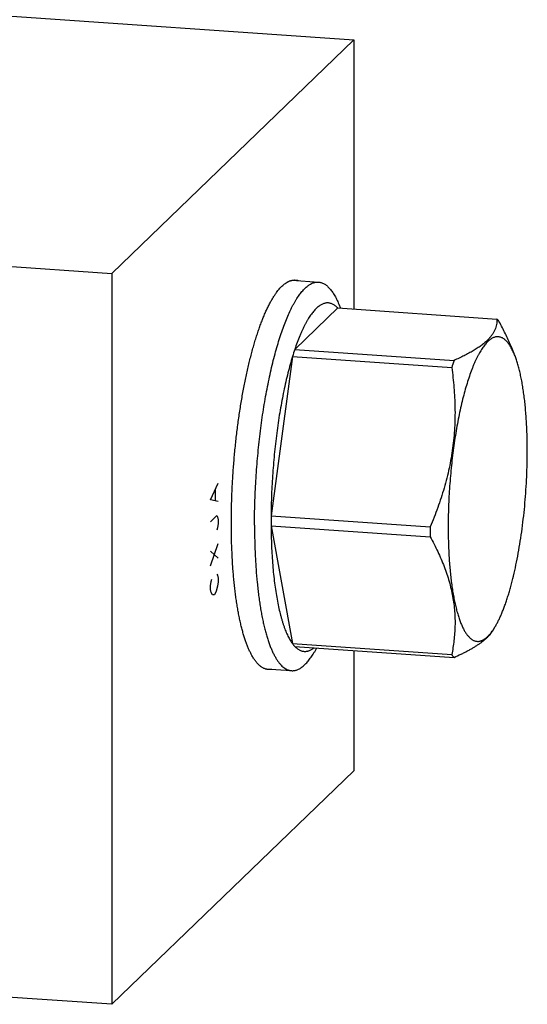
# Model space of a CAD drawing. Units: inches. Extents: x 0.3 to 21.7, y 0.3 to 16.7.
# Drawn here: x 12.7 to 15.4, y 5.7 to 10.9 of the extents above; entities that cross this region are included whole.
import ezdxf

# ---------------------------------------------------------------- set-up
doc = ezdxf.new("R2010")
doc.units = ezdxf.units.IN
doc.header["$LTSCALE"] = 1.21
doc.header["$MEASUREMENT"] = 0
doc.layers.get('0').update_dxf_attribs({"linetype": 'CONTINUOUS'})

msp = doc.modelspace()

# ---------------------------------------------------------------- linework, layer by layer
at = {"color": 7, "linetype": 'CONTINUOUS'}
for p, q in [((7.861, 11.2794), (14.5017, 10.8188)), ((13.2237, 9.5843), (14.5017, 10.8188)), ((14.5017, 10.8188), (14.5017, 9.3955)), ((6.5829, 10.0449), (13.2237, 9.5843)), ((13.2237, 9.5843), (13.2237, 5.7206)), ((14.1756, 9.548), (14.3145, 9.5383)), ((14.0931, 9.4835), (14.0935, 9.484)), ((14.4218, 9.4219), (14.4307, 9.4004)), ((14.416, 9.4015), (14.1893, 9.1825)), ((14.416, 9.4015), (15.2568, 9.3432)), ((14.1893, 9.1825), (15.0302, 9.1242)), ((15.3299, 9.2021), (15.3481, 9.1582)), ((14.1772, 9.1447), (14.0638, 8.3026)), ((14.1772, 9.1447), (15.0181, 9.0864)), ((14.0638, 8.3026), (14.9047, 8.2443)), ((14.0638, 8.2504), (14.9047, 8.1921)), ((14.0638, 8.2504), (14.1772, 7.6273)), ((15.2372, 7.6992), (15.2483, 7.7181)), ((14.1772, 7.6273), (15.0181, 7.569)), ((14.1893, 7.6129), (15.0302, 7.5546)), ((14.2944, 7.5847), (14.3062, 7.6048)), ((14.5017, 7.5912), (14.5017, 6.9551)), ((14.0335, 7.4939), (14.172, 7.4843)), ((13.2237, 5.7206), (14.5017, 6.9551)), ((13.2237, 5.7206), (6.5829, 6.1812))]:
    msp.add_line(p, q, dxfattribs=at)
at = {"color": 4, "linetype": 'CONTINUOUS'}
for p, q in [((13.7439, 8.3868), (13.7853, 8.4751)), ((13.7715, 8.3845), (13.7715, 8.4424)), ((13.7853, 8.3785), (13.7439, 8.3868)), ((13.7439, 8.2709), (13.7784, 8.3042)), ((13.7784, 8.3042), (13.7819, 8.2979)), ((13.7819, 8.2979), (13.7853, 8.2819)), ((13.7853, 8.2819), (13.7853, 8.2626)), ((13.7819, 8.2399), (13.7784, 8.227)), ((13.7853, 8.2626), (13.7819, 8.2399)), ((13.7439, 8.0391), (13.7853, 8.1563)), ((13.7853, 8.0791), (13.7439, 8.1163)), ((13.7474, 7.9555), (13.7508, 7.9685)), ((13.7784, 7.9951), (13.7819, 7.9888)), ((13.7819, 7.9888), (13.7853, 7.9728)), ((13.7853, 7.9728), (13.7853, 7.9535)), ((13.7439, 7.9328), (13.7474, 7.9555)), ((13.7439, 7.9135), (13.7439, 7.9328)), ((13.7474, 7.8975), (13.7439, 7.9135)), ((13.7819, 7.9308), (13.775, 7.9049)), ((13.7853, 7.9535), (13.7819, 7.9308)), ((13.7543, 7.8849), (13.7474, 7.8975)), ((13.7646, 7.8852), (13.7543, 7.8849)), ((13.775, 7.9049), (13.7646, 7.8852))]:
    msp.add_line(p, q, dxfattribs=at)
at = {"color": 7, "linetype": 'CONTINUOUS'}
for centre, radius, start, end in [((15.5936, 8.7117), 1.4811, 161.4645, 162.9996), ((16.399, 8.6647), 1.4439, 161.4447, 163.0193), ((17.4218, 8.2764), 3.358, 179.5527, 179.9996), ((17.3588, 8.2764), 3.295, 179.9996, 180.4515), ((18.2747, 8.218), 3.3701, 179.5535, 179.9988), ((18.1996, 8.2181), 3.295, 179.9996, 180.4515)]:
    msp.add_arc(centre, radius, start, end, dxfattribs=at)
for points, knots in [([(13.9768, 8.2539), (13.9768, 8.2731), (13.9771, 8.3118), (13.9784, 8.37), (13.9806, 8.4287), (13.9847, 8.5073), (13.9919, 8.6054), (14.0019, 8.7028), (14.0115, 8.7797), (14.0195, 8.8362), (14.0282, 8.8917), (14.0376, 8.9459), (14.0477, 8.9986), (14.0584, 9.0498), (14.0697, 9.0991), (14.0816, 9.1465), (14.0941, 9.1918), (14.107, 9.2349), (14.1204, 9.2756), (14.1341, 9.3137), (14.1483, 9.3492), (14.1605, 9.377), (14.1705, 9.3977), (14.1779, 9.4123), (14.1853, 9.4261), (14.1928, 9.4392), (14.2003, 9.4515), (14.2079, 9.463), (14.2155, 9.4737), (14.2232, 9.4836), (14.2308, 9.4928), (14.2385, 9.5011), (14.2461, 9.5086), (14.2538, 9.5153), (14.2615, 9.5211), (14.2691, 9.5261), (14.2767, 9.5303), (14.2844, 9.5337), (14.2919, 9.5361), (14.2995, 9.5378), (14.307, 9.5386), (14.312, 9.5385), (14.3145, 9.5383)], [0, 0, 0, 0, 0.041769, 0.084039, 0.126661, 0.169508, 0.25535, 0.340502, 0.38249, 0.423912, 0.464641, 0.504553, 0.543526, 0.581443, 0.618192, 0.653666, 0.687762, 0.720386, 0.75145, 0.780874, 0.808589, 0.834537, 0.846834, 0.858674, 0.870052, 0.880968, 0.891421, 0.901411, 0.910942, 0.920017, 0.928646, 0.936837, 0.944604, 0.951964, 0.958938, 0.965554, 0.971844, 0.977846, 0.983607, 0.98918, 0.994623, 1, 1, 1, 1]), ([(14.1215, 9.5166), (14.1244, 9.5194), (14.1303, 9.5247), (14.1393, 9.5317), (14.1469, 9.5367), (14.153, 9.5401), (14.1589, 9.543), (14.1649, 9.5453), (14.1709, 9.5471), (14.1753, 9.5482), (14.1798, 9.5489), (14.1842, 9.5493), (14.1886, 9.5495), (14.1915, 9.5494), (14.1929, 9.5493)], [0, 0, 0, 0, 0.150461, 0.291699, 0.424419, 0.487884, 0.54958, 0.668227, 0.725561, 0.7818, 0.837147, 0.891814, 0.946022, 1, 1, 1, 1]), ([(14.1929, 9.5493), (14.1943, 9.5492), (14.1971, 9.5489), (14.2013, 9.5482), (14.2054, 9.5472), (14.2082, 9.5464), (14.2095, 9.5459)], [0, 0, 0, 0, 0.247563, 0.496108, 0.746605, 1, 1, 1, 1]), ([(14.3145, 9.5383), (14.3169, 9.5382), (14.3219, 9.5375), (14.3293, 9.5357), (14.3366, 9.533), (14.3438, 9.5294), (14.351, 9.525), (14.358, 9.5198), (14.3649, 9.5136), (14.3717, 9.5067), (14.3785, 9.4989), (14.385, 9.4903), (14.3915, 9.4809), (14.3979, 9.4706), (14.4041, 9.4596), (14.4102, 9.4478), (14.4161, 9.4352), (14.4199, 9.4264), (14.4218, 9.4219)], [0, 0, 0, 0, 0.045033, 0.090627, 0.137322, 0.185618, 0.235959, 0.288736, 0.344277, 0.402855, 0.464697, 0.529983, 0.598855, 0.671423, 0.747773, 0.827963, 0.912031, 1, 1, 1, 1]), ([(13.9608, 7.5683), (13.9581, 7.5734), (13.9527, 7.584), (13.9451, 7.6006), (13.9377, 7.6186), (13.9306, 7.6378), (13.9238, 7.6582), (13.9172, 7.6799), (13.911, 7.7027), (13.905, 7.7266), (13.8993, 7.7517), (13.8939, 7.7778), (13.8889, 7.8049), (13.8841, 7.8331), (13.8797, 7.8622), (13.8757, 7.8922), (13.8719, 7.9231), (13.8685, 7.9548), (13.8655, 7.9873), (13.8628, 8.0206), (13.8605, 8.0545), (13.8579, 8.101), (13.8556, 8.1605), (13.8543, 8.2334), (13.8545, 8.3078), (13.8561, 8.3835), (13.8593, 8.4599), (13.8638, 8.5366), (13.8698, 8.6132), (13.8773, 8.6893), (13.886, 8.7645), (13.8961, 8.8383), (13.9074, 8.9103), (13.9179, 8.969), (13.9269, 9.0147), (13.9338, 9.0481), (13.9411, 9.0807), (13.9485, 9.1125), (13.9563, 9.1435), (13.9642, 9.1736), (13.9724, 9.2028), (13.9807, 9.2311), (13.9893, 9.2584), (13.998, 9.2846), (14.007, 9.3098), (14.016, 9.3339), (14.0253, 9.3568), (14.0346, 9.3786), (14.0441, 9.3992), (14.0537, 9.4186), (14.0634, 9.4367), (14.0731, 9.4535), (14.0829, 9.4691), (14.0897, 9.4788), (14.0931, 9.4835)], [0, 0, 0, 0, 0.008779, 0.018104, 0.027978, 0.0384, 0.049367, 0.060874, 0.072913, 0.085475, 0.098548, 0.112121, 0.126179, 0.140708, 0.155691, 0.171112, 0.186952, 0.203192, 0.219814, 0.236797, 0.254119, 0.271759, 0.307902, 0.345045, 0.382995, 0.421555, 0.460527, 0.499706, 0.538887, 0.577867, 0.616441, 0.65441, 0.691576, 0.727749, 0.745405, 0.762745, 0.779746, 0.796387, 0.812649, 0.82851, 0.843954, 0.858961, 0.873514, 0.887597, 0.901196, 0.914296, 0.926885, 0.938952, 0.950488, 0.961484, 0.971935, 0.981838, 0.991192, 1, 1, 1, 1]), ([(14.0935, 9.484), (14.0958, 9.4871), (14.1004, 9.4931), (14.1073, 9.5016), (14.1143, 9.5094), (14.1191, 9.5143), (14.1215, 9.5166)], [0, 0, 0, 0, 0.267772, 0.523534, 0.767517, 1, 1, 1, 1]), ([(14.416, 9.4015), (14.4139, 9.4037), (14.4096, 9.4078), (14.403, 9.4133), (14.3962, 9.418), (14.3893, 9.4218), (14.3824, 9.4248), (14.3753, 9.4268), (14.3682, 9.428), (14.361, 9.4282), (14.3538, 9.4276), (14.3465, 9.4261), (14.3392, 9.4237), (14.3319, 9.4204), (14.3245, 9.4163), (14.3172, 9.4113), (14.3098, 9.4054), (14.3024, 9.3987), (14.295, 9.3911), (14.2877, 9.3827), (14.2803, 9.3734), (14.273, 9.3633), (14.2657, 9.3525), (14.2584, 9.3408), (14.2512, 9.3283), (14.244, 9.315), (14.2369, 9.301), (14.2298, 9.2862), (14.2229, 9.2706), (14.2135, 9.2486), (14.202, 9.2192), (14.1935, 9.195), (14.1893, 9.1825)], [0, 0, 0, 0, 0.024296, 0.047272, 0.069065, 0.089842, 0.109803, 0.129177, 0.14822, 0.167197, 0.186379, 0.206027, 0.226382, 0.247658, 0.270041, 0.293686, 0.318719, 0.345244, 0.373342, 0.403075, 0.434489, 0.467619, 0.502488, 0.539109, 0.577489, 0.617624, 0.659507, 0.703124, 0.748459, 0.79549, 0.894541, 1, 1, 1, 1]), ([(15.2568, 9.3432), (15.2569, 9.3384), (15.2567, 9.3287), (15.2548, 9.3143), (15.2513, 9.2999), (15.246, 9.2855), (15.2388, 9.2712), (15.2296, 9.2569), (15.2183, 9.2428), (15.205, 9.2289), (15.1895, 9.2151), (15.172, 9.2015), (15.1525, 9.1881), (15.1311, 9.1749), (15.108, 9.1619), (15.0834, 9.1491), (15.0573, 9.1364), (15.0393, 9.1283), (15.0302, 9.1242)], [0, 0, 0, 0, 0.043016, 0.086355, 0.130521, 0.17612, 0.223811, 0.274263, 0.32809, 0.385795, 0.447735, 0.514109, 0.584955, 0.660178, 0.739581, 0.822895, 0.90981, 1, 1, 1, 1]), ([(15.2689, 9.3288), (15.267, 9.3313), (15.2631, 9.3363), (15.2589, 9.3409), (15.2568, 9.3432)], [0, 0, 0, 0, 0.513701, 1, 1, 1, 1]), ([(15.33, 9.2017), (15.3211, 9.2232), (15.3017, 9.2661), (15.2802, 9.3079), (15.2689, 9.3288)], [0, 0, 0, 0, 0.495468, 1, 1, 1, 1]), ([(15.3267, 9.2008), (15.3248, 9.2038), (15.321, 9.2096), (15.3149, 9.2177), (15.3088, 9.2248), (15.3025, 9.2311), (15.2961, 9.2365), (15.2896, 9.241), (15.283, 9.2446), (15.2763, 9.2472), (15.2695, 9.2489), (15.2626, 9.2497), (15.2557, 9.2495), (15.2487, 9.2483), (15.2416, 9.2463), (15.2346, 9.2433), (15.2275, 9.2393), (15.2204, 9.2345), (15.2133, 9.2288), (15.2062, 9.2221), (15.1992, 9.2146), (15.1921, 9.2061), (15.185, 9.1968), (15.178, 9.1867), (15.171, 9.1757), (15.1641, 9.1638), (15.1572, 9.1511), (15.1503, 9.1376), (15.1435, 9.1233), (15.1368, 9.1082), (15.1302, 9.0924), (15.1214, 9.0698), (15.1106, 9.0399), (15.0983, 9.0018), (15.0865, 8.9611), (15.0753, 8.9181), (15.0647, 8.8729), (15.0547, 8.8257), (15.0455, 8.7768), (15.0369, 8.7263), (15.0292, 8.6745), (15.0223, 8.6217), (15.0163, 8.568), (15.0111, 8.5138), (15.0068, 8.4593), (15.0035, 8.4047), (15.0011, 8.3502), (14.9997, 8.2962), (14.9993, 8.2604), (14.9993, 8.2426)], [0, 0, 0, 0, 0.009211, 0.017865, 0.025987, 0.03361, 0.040774, 0.047532, 0.053949, 0.0601, 0.066075, 0.071969, 0.077884, 0.083921, 0.090173, 0.096723, 0.103643, 0.110992, 0.118818, 0.127159, 0.136042, 0.14549, 0.155517, 0.166136, 0.177352, 0.189167, 0.201582, 0.214594, 0.228198, 0.242387, 0.257154, 0.272486, 0.304803, 0.339231, 0.375648, 0.413916, 0.453882, 0.495385, 0.538253, 0.582307, 0.627359, 0.673219, 0.719688, 0.766566, 0.813653, 0.860741, 0.907629, 0.954122, 1, 1, 1, 1]), ([(15.3481, 9.1582), (15.3465, 9.1622), (15.3431, 9.1699), (15.3379, 9.1809), (15.3324, 9.1912), (15.3286, 9.1977), (15.3267, 9.2008)], [0, 0, 0, 0, 0.270253, 0.526926, 0.770111, 1, 1, 1, 1]), ([(14.1772, 9.1447), (14.1729, 9.1307), (14.1645, 9.1019), (14.1527, 9.0574), (14.1416, 9.0108), (14.131, 8.9623), (14.1211, 8.912), (14.1118, 8.8603), (14.1033, 8.8071), (14.0956, 8.7529), (14.0886, 8.6976), (14.0824, 8.6417), (14.0771, 8.5853), (14.0727, 8.5285), (14.0691, 8.4717), (14.0664, 8.415), (14.0646, 8.3587), (14.064, 8.3212), (14.0638, 8.3026)], [0, 0, 0, 0, 0.051634, 0.10568, 0.161948, 0.220255, 0.280405, 0.342188, 0.405389, 0.469786, 0.535151, 0.601251, 0.667851, 0.734713, 0.801597, 0.868264, 0.934484, 1, 1, 1, 1]), ([(15.4171, 8.6461), (15.4171, 8.6596), (15.4169, 8.6864), (15.416, 8.7261), (15.4146, 8.7651), (15.4126, 8.8033), (15.4101, 8.8404), (15.407, 8.8765), (15.4034, 8.9113), (15.3992, 8.9449), (15.3945, 8.9772), (15.3894, 9.008), (15.3837, 9.0372), (15.3775, 9.0648), (15.3709, 9.0908), (15.3639, 9.1149), (15.3564, 9.1373), (15.3509, 9.1515), (15.3481, 9.1582)], [0, 0, 0, 0, 0.077888, 0.154544, 0.229741, 0.303291, 0.375019, 0.444752, 0.512318, 0.577557, 0.640318, 0.700458, 0.757849, 0.812373, 0.863926, 0.912422, 0.957795, 1, 1, 1, 1]), ([(15.0181, 9.0864), (15.0229, 9.0514), (15.0288, 8.9987), (15.0336, 8.928), (15.0354, 8.8748), (15.0355, 8.8214), (15.0335, 8.7679), (15.0295, 8.7144), (15.0233, 8.661), (15.0151, 8.6077), (15.0048, 8.5547), (14.9924, 8.5019), (14.9782, 8.4495), (14.9622, 8.3975), (14.9386, 8.3288), (14.9187, 8.2779), (14.9047, 8.2443)], [0, 0, 0, 0, 0.123106, 0.184824, 0.246665, 0.30864, 0.370759, 0.433031, 0.495461, 0.558048, 0.620792, 0.683684, 0.746717, 0.809878, 0.873155, 1, 1, 1, 1]), ([(15.2483, 7.7181), (15.2513, 7.7232), (15.2573, 7.734), (15.266, 7.7509), (15.2746, 7.7692), (15.283, 7.7887), (15.2913, 7.8094), (15.2995, 7.8312), (15.3075, 7.8543), (15.3153, 7.8784), (15.3229, 7.9035), (15.3329, 7.9389), (15.3448, 7.9855), (15.3579, 8.0439), (15.3698, 8.1053), (15.3806, 8.1692), (15.3901, 8.2352), (15.3983, 8.3026), (15.4051, 8.3712), (15.4104, 8.4403), (15.4142, 8.5094), (15.4165, 8.578), (15.4171, 8.6235), (15.4171, 8.6461)], [0, 0, 0, 0, 0.018853, 0.038881, 0.060073, 0.082411, 0.105872, 0.130429, 0.156051, 0.182701, 0.210342, 0.238932, 0.298778, 0.36186, 0.427764, 0.496047, 0.566245, 0.637875, 0.710443, 0.783446, 0.856374, 0.928732, 1, 1, 1, 1]), ([(13.9768, 8.2539), (13.9768, 8.2273), (13.9773, 8.1748), (13.9799, 8.0973), (13.9843, 8.0225), (13.9893, 7.9622), (13.9943, 7.9156), (13.9983, 7.8822), (14.0028, 7.8497), (14.0077, 7.8184), (14.0129, 7.7882), (14.0186, 7.7592), (14.0246, 7.7314), (14.0309, 7.7049), (14.0376, 7.6797), (14.0447, 7.6559), (14.0521, 7.6336), (14.0597, 7.6126), (14.0677, 7.5932), (14.076, 7.5752), (14.0846, 7.5588), (14.0934, 7.544), (14.1024, 7.5307), (14.1117, 7.5191), (14.1213, 7.509), (14.131, 7.5007), (14.141, 7.4939), (14.1496, 7.4897), (14.1564, 7.4872), (14.1616, 7.4858), (14.1668, 7.4848), (14.1703, 7.4844), (14.172, 7.4843)], [0, 0, 0, 0, 0.09641, 0.190191, 0.280758, 0.367583, 0.409432, 0.450157, 0.489702, 0.52801, 0.565033, 0.600721, 0.63503, 0.66792, 0.699357, 0.729309, 0.757752, 0.784669, 0.81005, 0.833893, 0.856209, 0.877022, 0.896373, 0.914321, 0.930955, 0.946392, 0.960791, 0.974351, 0.980897, 0.987329, 0.993684, 1, 1, 1, 1]), ([(14.0638, 8.2504), (14.064, 8.2324), (14.0646, 8.1967), (14.0663, 8.1438), (14.069, 8.0923), (14.0726, 8.0424), (14.077, 7.9943), (14.0823, 7.9481), (14.0885, 7.904), (14.0954, 7.8623), (14.1031, 7.823), (14.1103, 7.7919), (14.1165, 7.7684), (14.1212, 7.7518), (14.1261, 7.7359), (14.1311, 7.7207), (14.1363, 7.7063), (14.1417, 7.6926), (14.1472, 7.6797), (14.1529, 7.6676), (14.1587, 7.6564), (14.1647, 7.6459), (14.1708, 7.6362), (14.175, 7.6301), (14.1772, 7.6273)], [0, 0, 0, 0, 0.084503, 0.167206, 0.247793, 0.325996, 0.401549, 0.474197, 0.543701, 0.609842, 0.672419, 0.731254, 0.759222, 0.786201, 0.812176, 0.837136, 0.861074, 0.883982, 0.905858, 0.926705, 0.946529, 0.965342, 0.983159, 1, 1, 1, 1]), ([(14.9993, 8.2426), (14.9993, 8.2288), (14.9995, 8.2015), (15.0004, 8.1609), (15.0019, 8.1211), (15.0039, 8.0823), (15.0066, 8.0444), (15.0098, 8.0077), (15.0136, 7.9723), (15.0179, 7.9382), (15.0228, 7.9055), (15.0282, 7.8744), (15.0341, 7.8449), (15.0405, 7.8171), (15.0474, 7.7911), (15.0547, 7.7669), (15.0625, 7.7447), (15.0706, 7.7244), (15.0779, 7.7089), (15.084, 7.6976), (15.0885, 7.6898), (15.0931, 7.6826), (15.0978, 7.6759), (15.1026, 7.6697), (15.1074, 7.6641), (15.1124, 7.6591), (15.1174, 7.6546), (15.1224, 7.6507), (15.1275, 7.6473), (15.1327, 7.6445), (15.138, 7.6423), (15.1433, 7.6407), (15.1486, 7.6396), (15.154, 7.6391), (15.1595, 7.6392), (15.1649, 7.6399), (15.1704, 7.6411), (15.1759, 7.643), (15.1815, 7.6454), (15.187, 7.6483), (15.1926, 7.6519), (15.1982, 7.656), (15.2037, 7.6607), (15.2093, 7.6659), (15.2149, 7.6716), (15.2205, 7.678), (15.228, 7.6873), (15.2334, 7.6949), (15.237, 7.7001)], [0, 0, 0, 0, 0.054491, 0.108098, 0.160656, 0.212028, 0.262088, 0.310708, 0.357765, 0.403141, 0.446728, 0.488424, 0.528136, 0.56578, 0.601284, 0.634588, 0.665648, 0.694438, 0.720954, 0.733368, 0.745225, 0.756536, 0.767311, 0.777566, 0.787322, 0.796603, 0.805438, 0.813863, 0.821921, 0.829662, 0.837142, 0.844427, 0.851586, 0.858692, 0.865822, 0.87305, 0.880449, 0.888084, 0.896015, 0.904295, 0.912969, 0.922077, 0.931648, 0.941711, 0.952287, 0.963393, 0.975041, 1, 1, 1, 1]), ([(14.9047, 8.1921), (14.9117, 8.1792), (14.9253, 8.1532), (14.9444, 8.1139), (14.9621, 8.0745), (14.9781, 8.035), (14.9924, 7.9954), (15.0047, 7.9557), (15.0151, 7.9161), (15.0233, 7.8765), (15.0294, 7.8371), (15.0335, 7.7978), (15.0355, 7.7589), (15.0355, 7.7202), (15.0336, 7.6818), (15.03, 7.6439), (15.0249, 7.6062), (15.0205, 7.5813), (15.0181, 7.569)], [0, 0, 0, 0, 0.06817, 0.135623, 0.202298, 0.268145, 0.333125, 0.397216, 0.460422, 0.522769, 0.584312, 0.645126, 0.705302, 0.764941, 0.824142, 0.882998, 0.941594, 1, 1, 1, 1]), ([(15.237, 7.7001), (15.2379, 7.7015), (15.2418, 7.7074), (15.2455, 7.7134), (15.2483, 7.7181)], [0, 0, 0, 0, 0.241994, 1, 1, 1, 1]), ([(15.0302, 7.5546), (15.0426, 7.56), (15.0608, 7.5684), (15.0845, 7.5801), (15.1014, 7.5888), (15.1176, 7.5976), (15.133, 7.6065), (15.1476, 7.6155), (15.1614, 7.6245), (15.1743, 7.6337), (15.1862, 7.643), (15.1972, 7.6523), (15.2103, 7.6645), (15.2218, 7.6772), (15.2316, 7.6903), (15.2358, 7.6969), (15.2377, 7.7001)], [0, 0, 0, 0, 0.158187, 0.234297, 0.308239, 0.379885, 0.449117, 0.515829, 0.579936, 0.641382, 0.70014, 0.756225, 0.80969, 0.909171, 0.955566, 1, 1, 1, 1]), ([(14.1772, 7.6273), (14.1791, 7.6247), (14.183, 7.6198), (14.1872, 7.6151), (14.1893, 7.6129)], [0, 0, 0, 0, 0.513701, 1, 1, 1, 1]), ([(14.1893, 7.6129), (14.1912, 7.6109), (14.195, 7.6072), (14.2027, 7.6006), (14.2108, 7.5951), (14.2192, 7.591), (14.2255, 7.5888), (14.2318, 7.5872), (14.2381, 7.5863), (14.2445, 7.5862), (14.251, 7.5867), (14.2575, 7.588), (14.2664, 7.5906), (14.2751, 7.5947), (14.2837, 7.6), (14.288, 7.6031), (14.2901, 7.6048)], [0, 0, 0, 0, 0.072352, 0.141165, 0.269378, 0.329713, 0.388161, 0.445293, 0.501724, 0.558094, 0.615041, 0.673186, 0.733109, 0.8602, 0.92835, 1, 1, 1, 1]), ([(14.0501, 7.4902), (14.0481, 7.4903), (14.0441, 7.4908), (14.0381, 7.4921), (14.0321, 7.4939), (14.0262, 7.4963), (14.0204, 7.4993), (14.0146, 7.5029), (14.0089, 7.5069), (14.0033, 7.5116), (13.9977, 7.5168), (13.9922, 7.5226), (13.9867, 7.5289), (13.9813, 7.5357), (13.9761, 7.5431), (13.9708, 7.551), (13.9657, 7.5594), (13.9624, 7.5653), (13.9608, 7.5683)], [0, 0, 0, 0, 0.048976, 0.098352, 0.148521, 0.199852, 0.25269, 0.307346, 0.364101, 0.423197, 0.484847, 0.549233, 0.616507, 0.686799, 0.760216, 0.836844, 0.916754, 1, 1, 1, 1]), ([(14.172, 7.4843), (14.1745, 7.4841), (14.1795, 7.484), (14.1871, 7.4848), (14.1947, 7.4865), (14.2023, 7.489), (14.21, 7.4924), (14.2177, 7.4966), (14.2254, 7.5017), (14.2331, 7.5077), (14.2408, 7.5145), (14.2485, 7.5221), (14.2563, 7.5305), (14.264, 7.5398), (14.2716, 7.5498), (14.2793, 7.5607), (14.2869, 7.5724), (14.2919, 7.5805), (14.2944, 7.5847)], [0, 0, 0, 0, 0.045033, 0.090627, 0.137322, 0.185618, 0.235959, 0.288735, 0.344276, 0.402855, 0.464696, 0.529981, 0.598854, 0.671423, 0.747771, 0.827962, 0.912031, 1, 1, 1, 1]), ([(15.0181, 7.569), (15.02, 7.5664), (15.0239, 7.5614), (15.0281, 7.5568), (15.0302, 7.5546)], [0, 0, 0, 0, 0.513701, 1, 1, 1, 1]), ([(14.0674, 7.4913), (14.066, 7.491), (14.0631, 7.4906), (14.0588, 7.4901), (14.0544, 7.49), (14.0516, 7.4901), (14.0501, 7.4902)], [0, 0, 0, 0, 0.253551, 0.504071, 0.75255, 1, 1, 1, 1])]:
    msp.add_open_spline(points, degree=3, knots=knots, dxfattribs=at)

doc.saveas('drawing.dxf')
